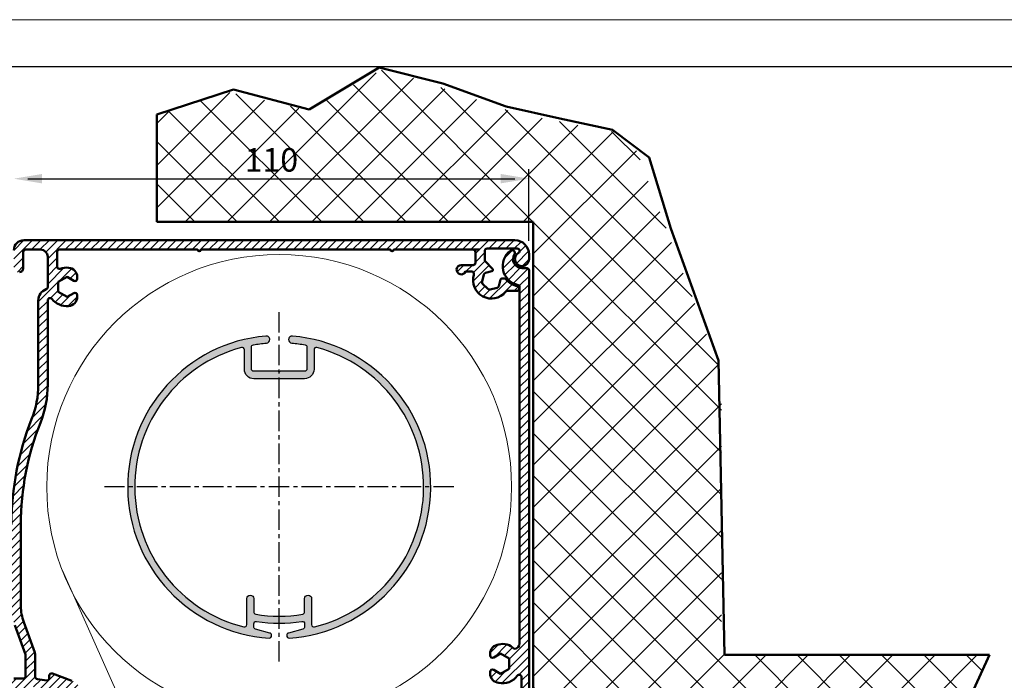
# Model space of a CAD drawing. Extents: x 20 to 860, y 691 to 1285.
# Drawn here: x 168 to 377, y 1144 to 1285 of the extents above; entities that cross this region are included whole.
import ezdxf

# ---------------------------------------------------------------- set-up
doc = ezdxf.new("R2010")
doc.units = 0
doc.header["$LTSCALE"] = 7
doc.linetypes.add('CENTER', pattern=[2, 1.25, -0.25, 0.25, -0.25])
doc.layers.add('AR-18', color=1, linetype='CONTINUOUS')
doc.layers.add('DEFAULT_1', color=7, linetype='CENTER')
for name, color, linetype, lineweight in [('BEMATING', 40, 'CONTINUOUS', 25), ('HD050_Kader', 7, 'CONTINUOUS', 35), ('LN-10', 9, 'CONTINUOUS', 9), ('P25_CEN', 254, 'CENTER', 25), ('P25_VOL', 7, 'CONTINUOUS', 25), ('P50_VOL', 1, 'CONTINUOUS', 50)]:
    doc.layers.add(name, color=color, linetype=linetype, lineweight=lineweight)
doc.layers.add('BUILDING_HATCH', color=7, linetype='CONTINUOUS', lineweight=30, true_color=0xebebeb)
doc.layers.add('BUILDING_LINES', color=7, linetype='CONTINUOUS', lineweight=50, true_color=0xe3e3e3)
doc.styles.add('HELIO', font='verdana.ttf')

msp = doc.modelspace()

# ---------------------------------------------------------------- hatches: boundary and pattern name
at = {"layer": 'AR-18'}
h = msp.add_hatch(dxfattribs=at)
h.set_pattern_fill('ANSI31', color=256, scale=0.4)
h.set_pattern_definition([(45, (-4222984.394826695, -570719.2583543401), (-0.8980256121069152, 0.8980256121069154), [])])
edge = h.paths.add_edge_path()
edge.add_arc((205.9712213170081, 1235.739296599396), 0.349999999627471, -180, 0, ccw=False)
edge.add_line((205.6212213173807, 1235.739296599396), (176.2712213168219, 1235.739296599396))
edge.add_arc((176.2712213168217, 1235.239296599397), 0.4999999999997726, 89.99999999997395, 180.0000000000261)
edge.add_line((175.7712213168219, 1235.239296599396), (175.7712213168219, 1232.132068329945))
edge.add_arc((176.2712213170149, 1232.132068330141), 0.5000000001930403, 180.0000000224595, 290.3544064208779)
edge.add_arc((177.8712213167692, 1227.819296600853), 4.099999998519746, 85.38649607735789, 110.3544063984869, ccw=False)
edge.add_arc((178.0401324035891, 1229.912492491769), 2.000000000186892, 6.38351593806874e-09, 85.38649608331099, ccw=False)
edge.add_line((180.0401324037761, 1229.912492491992), (180.0401324037761, 1229.569296599471))
edge.add_arc((179.5401324037682, 1229.569296599456), 0.5000000000079012, -119.99999999843152, 1.6415242498624139e-09, ccw=False)
edge.add_line((179.2901324037761, 1229.136283897551), (177.8712213173807, 1229.955492595432))
edge.add_line((177.8712213173807, 1229.955492595432), (176.0212213168219, 1228.887394597393))
edge.add_line((176.0212213168219, 1228.887394597393), (176.0212213168219, 1226.751198601432))
edge.add_line((176.0212213168219, 1226.751198601432), (177.8712213173807, 1225.683100603393))
edge.add_line((177.8712213173807, 1225.683100603393), (179.2901324037761, 1226.502309301391))
edge.add_arc((179.5401324037683, 1226.069296599485), 0.5000000000077792, -1.6676153791195247e-09, 119.9999999984586, ccw=False)
edge.add_line((180.0401324037761, 1226.069296599471), (180.0401324037761, 1225.726100706833))
edge.add_arc((178.0401324040536, 1225.726100706552), 1.999999999722434, -85.38649606882188, 8.04448063718155e-09, ccw=False)
edge.add_arc((177.8712213170618, 1227.819296600269), 4.100000000860605, 218.4999504153456, 274.61350392895724, ccw=False)
edge.add_arc((174.2712213167332, 1224.955732386787), 0.4999999999112644, 38.499950409951, 180.0000000007035)
edge.add_line((173.7712213168219, 1224.955732386781), (173.7712213168219, 1207.072611248109))
edge.add_arc((151.7712213170428, 1207.072611246923), 21.99999999977911, -21.704353002004098, 3.090519840043271e-09, ccw=False)
edge.add_arc((226.4712213174673, 1177.339296600132), 58.39999999990039, 158.2956469956166, 180.0000000007448)
edge.add_line((168.0712213175669, 1177.339296599373), (168.0712213175669, 1159.985816116666))
edge.add_arc((178.0712213172422, 1159.985816115141), 9.999999999675225, 179.9999999912624, 199.9999999912798)
edge.add_line((168.6742951091677, 1156.565614683426), (171.0350368893072, 1150.079529948754))
edge.add_arc((170.4712213172639, 1149.874317860696), 0.6000000003030929, 1.9906099169020308e-07, 20.000000199073327, ccw=False)
edge.add_line((171.0712213175669, 1149.874317862781), (171.0712213175669, 1145.01145249639))
edge.add_arc((171.6712213172007, 1145.011452495853), 0.5999999996337806, 179.9999999487583, 262.142967387925)
edge.add_line((171.5892002959102, 1144.417085141747), (173.6022018347234, 1144.13929659942))
edge.add_arc((173.6022018347233, 1144.63929659942), 0.5, 270.0000000000098, 360)
edge.add_line((174.1022018347234, 1144.63929659942), (174.1022018347234, 1145.13929659942))
edge.add_arc((174.6022018346127, 1145.139296599536), 0.4999999998893259, 70.00000001251237, 180.0000000133923, ccw=False)
edge.add_line((174.7732119061351, 1145.609142909863), (178.9167757252529, 1144.10100901603))
edge.add_arc((177.89071529509, 1141.281931154196), 2.999999999571336, 24.99999999325962, 69.99999999324109, ccw=False)
edge.add_line((180.6096386559606, 1142.549785938917), (181.7822135318369, 1140.035191003804))
edge.add_arc((182.2353674254207, 1140.246500134763), 0.5000000000970988, 205.0000000060879, 301.8023020156446)
edge.add_arc((183.052201834832, 1138.929199277885), 1.049999999880872, -95.00000002185129, 121.80230198713781, ccw=False)
edge.add_line((182.9606883045584, 1137.883194845042), (179.0755289824978, 1138.223102241743))
edge.add_arc((179.1191068538775, 1138.721199590813), 0.5000000000239897, 144.9999999992936, 264.999999999564, ccw=False)
edge.add_line((178.709530831717, 1139.007987809007), (179.6492884423882, 1140.350100768137))
edge.add_line((179.6492884423882, 1140.350100768137), (178.7464930037335, 1142.286151833937))
edge.add_line((178.7464930037335, 1142.286151833937), (176.6184258781672, 1142.472333582572))
edge.add_line((176.6184258781672, 1142.472333582572), (175.3931541921869, 1140.722464265523))
edge.add_line((175.3931541921869, 1140.722464265523), (176.0855793034956, 1139.237553821283))
edge.add_arc((175.6324254100948, 1139.026244690315), 0.4999999999346901, -94.99999998482122, 25.000000015829926, ccw=False)
edge.add_line((175.5888475388587, 1138.528147341323), (175.4714682208672, 1138.538416701125))
edge.add_arc((175.602201834839, 1140.032708748392), 1.500000000115592, 180.0000000060795, 265.0000000061285, ccw=False)
edge.add_line((174.1022018347234, 1140.032708748232), (174.1022018347234, 1141.839296599373))
edge.add_arc((173.6022018347231, 1141.839296599373), 0.5000000000002842, 2.605510395053431e-11, 89.99999999996743)
edge.add_line((173.6022018347234, 1142.339296599373), (170.2257829135582, 1142.871283019532))
edge.add_arc((170.1323993104396, 1142.278594649558), 0.6000000010281854, 81.04612235201196, 117.9935213567397)
edge.add_arc((168.7712213170237, 1144.839296599353), 2.299999999910147, 269.9999999949717, 297.99352136027153, ccw=False)
edge.add_line((168.7712213168219, 1142.539296599443), (168.5712213175669, 1142.539296599443))
edge.add_arc((168.5712213175672, 1142.039296599443), 0.5000000000002274, 90.00000000002606, 179.9999999999739)
edge.add_line((168.0712213175669, 1142.039296599443), (168.0712213175669, 1091.492437467084))
edge.add_arc((170.0712817241929, 1091.492497873594), 2.000060407538214, 180.0017304667626, 269.9982695299041)
edge.add_line((170.0712213175669, 1089.492437466968), (170.6891687348783, 1089.492437466968))
edge.add_arc((170.4025493705066, 1088.639296599383), 0.8999999999866417, -89.99999999441621, 71.42982198413728, ccw=False)
edge.add_line((170.4025493705943, 1087.739296599396), (167.3712213173807, 1087.739296599396))
edge.add_arc((167.3712213174966, 1089.039296599326), 1.299999999929696, 179.9999999948491, 269.99999999489046, ccw=False)
edge.add_line((166.0712213175669, 1089.039296599443), (166.0712213175669, 1144.039296599443))
edge.add_arc((166.571221317567, 1144.039296599443), 0.5000000000000853, 90.00000000000978, 180, ccw=False)
edge.add_line((166.5712213175669, 1144.539296599443), (168.5712213175669, 1144.539296599443))
edge.add_arc((168.5712213175668, 1145.039296599443), 0.5000000000002274, 270.000000000013, 359.999999999974)
edge.add_line((169.0712213175669, 1145.039296599443), (169.0712213175669, 1149.539296599443))
edge.add_arc((168.5712213174689, 1149.539296598586), 0.5000000000980265, 9.820168677036694e-08, 20.00000009818648)
edge.add_line((169.0410676276609, 1149.710306671087), (166.7949098678604, 1155.881574396731))
edge.add_arc((178.0712213175035, 1159.985816115871), 11.99999999993654, 179.9999999962014, 199.9999999962054, ccw=False)
edge.add_line((166.0712213175669, 1159.985816116666), (166.0712213166356, 1177.339296599373))
edge.add_arc((226.4712213170515, 1177.339296597829), 60.40000000041587, 158.2956469934039, 179.9999999985357, ccw=False)
edge.add_arc((151.7712213171214, 1207.072611247043), 19.99999999970051, 338.2956469979416, 360.0000000030537)
edge.add_line((171.7712213168219, 1207.072611248109), (171.7712213168219, 1224.955732386781))
edge.add_arc((174.2712213169867, 1224.955732386573), 2.500000000164817, 109.47122062961449, 179.9999999952371, ccw=False)
edge.add_arc((173.2712213169724, 1227.784159511329), 0.4999999998495062, 289.4712206600214, 360.0000000251953)
edge.add_line((173.7712213168219, 1227.784159511549), (173.7712213168219, 1234.239296599396))
edge.add_arc((172.2712213168217, 1234.239296599396), 1.500000000000199, 8.685034650181892e-12, 89.9999999999924)
edge.add_line((172.2712213168219, 1235.739296599396), (169.0712213175669, 1235.739296599396))
edge.add_arc((169.0712213175673, 1235.239296599396), 0.5000000000002274, 90.00000000003583, 179.9999999999739)
edge.add_line((168.5712213175669, 1235.239296599396), (168.5712213166356, 1231.739296599396))
edge.add_arc((167.7712213167632, 1231.739296599339), 0.7999999998723695, -89.99999999580058, 4.136211373406695e-09, ccw=False)
edge.add_line((167.7712213168219, 1230.939296599466), (167.3712213173807, 1230.93929659935))
edge.add_arc((167.3712213174972, 1231.73929659928), 0.7999999999301508, 179.9999999916623, 269.99999999165425, ccw=False)
edge.add_line((166.5712213175669, 1231.739296599396), (166.5712213175669, 1235.63929659942))
edge.add_arc((168.6712213173691, 1235.639296599594), 2.099999999802122, 90.00000000476513, 180.0000000047644, ccw=False)
edge.add_line((168.6712213171944, 1237.739296599396), (273.0712213175669, 1237.739296599396))
edge.add_arc((273.0712213175668, 1234.739296599396), 3.000000000000227, 4.320099833421409e-12, 89.99999999999682, ccw=False)
edge.add_line((276.0712213175669, 1234.739296599396), (276.0712213175669, 1233.739296599396))
edge.add_arc((274.5712213175864, 1233.739296599398), 1.499999999980503, 120.0000000012893, 359.9999999999479, ccw=False)
edge.add_arc((273.5712213175497, 1235.471347407006), 0.5000000000716929, 299.9999999975433, 449.9999999980198)
edge.add_line((273.5712213175669, 1235.971347407077), (267.1712213171944, 1235.971347407077))
edge.add_arc((267.1712213171942, 1235.471347407077), 0.4999999999997726, 89.99999999997395, 180.0000000000261)
edge.add_line((266.6712213171944, 1235.471347407077), (266.6712213171944, 1233.555076666165))
edge.add_arc((267.171221316964, 1233.555076665598), 0.4999999997695568, 179.9999999350707, 224.9999999350287)
edge.add_line((266.8176679261327, 1233.201523275569), (268.3295424482152, 1231.689648753021))
edge.add_arc((268.1174104145398, 1231.477516718314), 0.2999999997669073, -74.99999986005628, 45.00000013929878, ccw=False)
edge.add_line((268.195056128718, 1231.187738970842), (266.8395414104983, 1230.824529896828))
edge.add_arc((266.9689509328228, 1230.341566983272), 0.5000000003392762, 104.9999999626771, 164.9999999618712)
edge.add_line((266.4859880194366, 1230.470976506232), (266.0825290572196, 1228.96524715958))
edge.add_arc((266.5654919704655, 1228.835837637224), 0.5000000000472341, 165.0000000246537, 225.0000000211228)
edge.add_line((266.2119385799691, 1228.482284246467), (267.3142089633569, 1227.380013862148))
edge.add_arc((267.6677623542445, 1227.733567253302), 0.5000000006046077, 225.0000000215926, 285.0000000256139)
edge.add_line((267.7971718771681, 1227.250604339631), (269.3029012237042, 1227.654063302081))
edge.add_arc((269.1734917013751, 1228.137026215642), 0.5000000003450947, 284.9999999630513, 344.9999999614809)
edge.add_line((269.6564546147659, 1228.007616692677), (270.0196636881977, 1229.363131410664))
edge.add_arc((270.3094414362886, 1229.285485696864), 0.3000000002668943, 89.99999996258919, 164.9999999603896, ccw=False)
edge.add_line((270.3094414364845, 1229.58548569713), (270.8210910804868, 1229.58548569713))
edge.add_arc((270.8210910806877, 1229.085485696444), 0.5000000006868959, 40.06340033751559, 90.00000002301971, ccw=False)
edge.add_arc((274.5712213171203, 1232.239296597576), 4.399999998324105, 220.0634003005257, 257.0271218368813)
edge.add_arc((273.4712213167909, 1227.464362044886), 0.4999999999617762, -89.99999997510429, 77.0271218740985, ccw=False)
edge.add_line((273.4712213170081, 1226.964362044924), (271.4858572012112, 1226.964362044924))
edge.add_arc((271.4858572013651, 1226.464362045241), 0.499999999682359, 90.00000001763931, 140.9006543899022)
edge.add_arc((268.0712213173075, 1229.239296599543), 3.900000000471077, 162.3778225082013, 320.90065437542285, ccw=False)
edge.add_arc((263.8776976617821, 1230.571347407133), 0.4999999999212026, 342.3778224881576, 449.9999999840347)
edge.add_line((263.8776976619214, 1231.071347407054), (262.587736456126, 1231.071347407054))
edge.add_arc((261.6712213171571, 1231.471347407085), 0.9999999999921045, 89.99999999786019, 336.4218215196477, ccw=False)
edge.add_line((261.6712213171944, 1232.471347407077), (264.1712213171944, 1232.471347406961))
edge.add_arc((264.1712213171945, 1232.971347406961), 0.4999999999997726, 269.999999999987, 360.0000000000261)
edge.add_line((264.6712213171944, 1232.971347406961), (264.6712213171944, 1235.239296599396))
edge.add_arc((264.1712213171945, 1235.239296599396), 0.4999999999998863, 0, 90.00000000001303)
edge.add_line((264.1712213171944, 1235.739296599396), (247.3212213175669, 1235.739296599396))
edge.add_arc((246.9712213174738, 1235.739296599396), 0.3500000000931323, -180, 0, ccw=False)
edge.add_line((246.6212213173807, 1235.739296599396), (206.3212213175669, 1235.739296599396))
edge = h.paths.add_edge_path(flags=17)
edge.add_line((208.1860362332612, 1089.339296599722), (246.7469034124464, 1089.339296599722))
edge.add_arc((246.7469034125846, 1089.839296599862), 0.5000000001396074, 269.9999999841585, 362.2796877705447)
edge.add_arc((250.2441333713816, 1089.978518062256), 2.99999999990302, 145.8418805605468, 182.2796877938629, ccw=False)
edge.add_line((247.7616597408727, 1091.662954072689), (247.2295146569908, 1092.19535965483))
edge.add_arc((247.6560864340902, 1092.621721154349), 0.6031149221249387, 130.5271731441225, 224.9858746070986, ccw=False)
edge.add_arc((247.6883366272617, 1092.65577887207), 0.599999999799405, 44.98587462105502, 134.9858746210243, ccw=False)
edge.add_line((248.1127052786127, 1093.079938332073), (248.6638275575191, 1092.52854424516))
edge.add_arc((250.2441333710555, 1089.978518059894), 3.000000001639471, 113.27214275680191, 121.787381303767, ccw=False)
edge.add_arc((233.0573309157414, 1129.939296598558), 40.49999999898242, 293.2721427821949, 323.2984341399575)
edge.add_arc((267.1321016411436, 1104.539296599137), 2.000000000539138, 89.99999999154022, 143.2984341303946, ccw=False)
edge.add_line((267.1321016414389, 1106.539296599676), (270.3441333709583, 1106.539296599676))
edge.add_arc((270.3441333708935, 1106.239296599694), 0.2999999999815373, -50.00000001359592, 89.99999998763468, ccw=False)
edge.add_line((270.5369696537331, 1106.009483266727), (268.8963963616937, 1104.632878822496))
edge.add_arc((268.6392813178171, 1104.939296599736), 0.3999999999952383, 239.9999999980693, 310.0000000009611, ccw=False)
edge.add_line((268.4392813178077, 1104.592886438233), (267.4821016410664, 1105.145514382387))
edge.add_arc((267.132101641054, 1104.539296599821), 0.6999999999345102, 59.99999999573182, 143.298434138877)
edge.add_arc((233.057330915591, 1129.939296599507), 41.79999999979417, 293.2721427813311, 323.29843413927665, ccw=False)
edge.add_arc((250.2441333712377, 1089.978518061771), 1.70000000010716, 113.2721427812746, 148.9759443602615)
edge.add_arc((249.6442676806099, 1090.339296599681), 0.9999999999582798, 148.9759443552301, 269.9999999951814)
edge.add_line((249.6442676805258, 1089.339296599722), (260.9941333713308, 1089.339296599722))
edge.add_arc((261.2769760837805, 1089.239296599688), 0.2999999999879757, 89.99999999481071, 160.5287793577148, ccw=False)
edge.add_line((261.2769760838077, 1089.539296599676), (263.211290658854, 1089.539296599676))
edge.add_arc((263.2112906588814, 1089.239296599688), 0.2999999999876763, 19.47122064226238, 90.00000000524358, ccw=False)
edge.add_line((263.4941333713308, 1089.339296599722), (268.0166789884046, 1089.339296599722))
edge.add_arc((268.0166789883808, 1089.639296599702), 0.2999999999792635, 270.0000000045379, 350.5504496960094)
edge.add_arc((271.3212213169481, 1089.089296599648), 3.050000000222591, 18.535410736581127, 170.5504496906789, ccw=False)
edge.add_arc((273.6441333714139, 1089.86812879509), 0.5999999999288385, -63.40086248206859, 18.535410736034294, ccw=False)
edge.add_arc((273.7336824968835, 1089.689296599826), 0.4000000000906524, 196.6015496051293, 296.599137525581, ccw=False)
edge.add_arc((271.721221316941, 1089.089296599708), 1.700000000127463, 16.60154959951399, 187.4481905620011)
edge.add_arc((269.044002610756, 1088.739296599751), 1.000000000005313, -90.000000005439, 7.448190555965482, ccw=False)
edge.add_line((269.0440026106611, 1087.739296599746), (208.1860362332612, 1087.739296599746))
edge.add_arc((208.1860362332612, 1088.539296599734), 0.7999999999883585, 90, 270, ccw=False)
edge = h.paths.add_edge_path(flags=17)
edge.add_arc((269.8023102305509, 1145.63313055273), 1.999999999938214, 179.9999999974922, 220.381421788585, ccw=False)
edge.add_line((267.8023102306128, 1145.633130552818), (267.8023102306128, 1145.976326445455))
edge.add_arc((268.302310230587, 1145.976326445412), 0.4999999999741931, 59.999999994875225, 179.9999999949974, ccw=False)
edge.add_line((268.5523102306128, 1146.409339147259), (269.9712213170081, 1145.590130449378))
edge.add_line((269.9712213170081, 1145.590130449378), (271.8212213166356, 1146.658228447417))
edge.add_line((271.8212213166356, 1146.658228447417), (271.8212213166356, 1148.794424443378))
edge.add_line((271.8212213166356, 1148.794424443378), (269.9712213170081, 1149.862522441417))
edge.add_line((269.9712213170081, 1149.862522441417), (268.5523102306128, 1149.043313743535))
edge.add_arc((268.3023102306205, 1149.476326445441), 0.5000000000077934, 179.9999999983325, 299.9999999984615, ccw=False)
edge.add_line((267.8023102306128, 1149.476326445455), (267.8023102306128, 1149.819522337977))
edge.add_arc((269.8023102303349, 1149.819522338258), 1.999999999722093, 94.6135039311689, 180.000000008051, ccw=False)
edge.add_arc((270.4603514140265, 1148.442794784362), 3.468310777018577, 44.88419891763522, 103.65716498037892, ccw=False)
edge.add_arc((272.9143501544649, 1152.047193578427), 1.156899486301073, 270.1693282420551, 359.5990695930178)
edge.add_line((274.0712213166356, 1152.03909817593), (274.0712213166356, 1227.88039765599))
edge.add_arc((273.6275528598563, 1227.776620208778), 0.4556440036812741, 13.16522535322563, 72.87578673794866)
edge.add_arc((274.5787985040607, 1232.236631980371), 4.106673377920544, 126.84170159708731, 258.5235636417293, ccw=False)
edge.add_arc((272.465673090904, 1235.055963266434), 0.5833333333565264, -32.01905974455531, 126.77928746240241, ccw=False)
edge.add_arc((274.5712213169077, 1233.739296599399), 1.899999999909279, 147.9809402690651, 269.9999999917961)
edge.add_line((274.5712213166356, 1231.839296599489), (275.5712213166356, 1231.839296599489))
edge.add_arc((275.5712213166359, 1231.33929659949), 0.4999999999997726, -2.609112925711088e-11, 90.00000000003263, ccw=False)
edge.add_line((276.0712213166356, 1231.339296599489), (276.0712213166356, 1089.239296599513))
edge.add_arc((274.5712213166354, 1089.239296599513), 1.500000000000171, 270.0000000000065, 359.9999999999913, ccw=False)
edge.add_line((274.5712213166356, 1087.739296599513), (271.7212213170081, 1087.739296599513))
edge.add_arc((271.7212213169262, 1089.089296599482), 1.349999999968986, 5.21590857397058, 270.0000000034789, ccw=False)
edge.add_arc((273.3643889895977, 1089.23929659967), 0.3000000002034809, 185.2159085876581, 270.0000000170444)
edge.add_line((273.364388989687, 1088.939296599466), (274.2000231514052, 1088.939296599466))
edge.add_arc((274.2000231513794, 1089.43929659945), 0.4999999999843112, 270.0000000029572, 366.9319062005429)
edge.add_arc((271.3212213172052, 1089.089296599403), 3.40000000006657, 6.931906198656258, 108.1081005007663)
edge.add_arc((270.1712213172758, 1092.606042254107), 0.2999999998952249, 179.99999997477, 288.1081004757177, ccw=False)
edge.add_line((269.8712213173807, 1092.606042254239), (269.8712213173807, 1094.839296599489))
edge.add_arc((270.2712213173722, 1094.839296599524), 0.3999999999915644, 15.000000004935714, 180.0000000049179, ccw=False)
edge.add_line((270.6575916478708, 1094.942824217596), (270.8937013302296, 1094.061650885956))
edge.add_arc((271.1834790778324, 1094.13929659912), 0.2999999996308673, 194.9999999464139, 269.9999999527534)
edge.add_arc((271.3364001696996, 1086.924637500965), 6.916349854455513, 71.79397817280721, 91.26691786694181, ccw=False)
edge.add_arc((273.5891794522103, 1094.373353390549), 0.8833941006800897, 264.0305625230606, 363.1706041614435)
edge.add_line((274.4712213170081, 1094.422213249945), (274.4712213170081, 1103.106841067539))
edge.add_arc((274.6212213170121, 1103.739296599571), 0.6499999999988926, 103.34236379746977, 256.65763620253017, ccw=False)
edge.add_line((274.4712213170081, 1104.371752131603), (274.4712213170081, 1116.639296599536))
edge.add_arc((274.1712213171363, 1116.639296599594), 0.2999999998718295, 359.9999999888398, 449.999999988905)
edge.add_line((274.1712213171944, 1116.939296599466), (271.8712213173807, 1116.939296599466))
edge.add_arc((271.8712213171474, 1116.539296599327), 0.4000000001392436, 89.99999996659247, 179.9999999667146)
edge.add_line((271.4712213170081, 1116.539296599559), (271.4712213170081, 1113.039296599559))
edge.add_arc((271.1712213170779, 1113.039296599443), 0.2999999999302645, -89.99999997774461, 2.2190192794369068e-08, ccw=False)
edge.add_arc((271.1189166186378, 1114.432436609315), 1.693947718875409, 193.4198608897366, 271.7694258515279, ccw=False)
edge.add_line((269.4712213170081, 1114.039296599559), (269.4712213170081, 1118.937475533679))
edge.add_arc((270.0712213168684, 1118.937475533912), 0.5999999998603016, 90.00000002223368, 180.0000000222337, ccw=False)
edge.add_line((270.0712213166356, 1119.537475533772), (270.8712213173807, 1119.537475533772))
edge.add_arc((270.871221317148, 1118.937475533912), 0.5999999998600742, -2.2255392195802415e-08, 89.99999997778258, ccw=False)
edge.add_line((271.4712213170081, 1118.937475533679), (271.4712213170081, 1118.739296599513))
edge.add_arc((271.6712213170779, 1118.739296599629), 0.2000000000697923, 180.0000000333505, 270.0000000333668)
edge.add_line((271.6712213171944, 1118.539296599559), (274.1712213171944, 1118.539296599559))
edge.add_arc((274.1712213171364, 1118.839296599431), 0.2999999998717158, 270.0000000110842, 360.0000000111603)
edge.add_line((274.4712213170081, 1118.839296599489), (274.4712213170081, 1144.862762232765))
edge.add_arc((273.9712213170968, 1144.862762232771), 0.4999999999113811, 359.9999999993226, 501.5000495900225)
edge.add_arc((270.4537214256752, 1147.376461292713), 3.824114236600892, 257.7363966132166, 324.83484732397505, ccw=False)
edge.add_arc((269.8023102303349, 1145.633130552537), 1.999999999722182, 179.999999991949, 265.3864960688311, ccw=False)
at = {"layer": 'BUILDING_HATCH', "transparency": 33554531}
h = msp.add_hatch(dxfattribs=at)
h.set_pattern_fill('ANSI37', color=256, scale=2)
h.set_pattern_definition([(45, (181.5581467848633, 582.6453449829593), (-4.490128060534576, 4.490128060534577), []), (135, (181.5581467848633, 582.6453449829593), (-4.490128060534577, -4.490128060534576), [])])
h.paths.add_polyline_path([(370.5761973569979, 1142.285651737595), (373.9068833369574, 1149.598688137579), (276.9581443555971, 1149.598688137579), (276.9581443555971, 1119.598688137579), (373.2626674856301, 1119.598688137579), (371.0985047321419, 1129.061458504056), (374.928764356745, 1135.673555120826)])
h.paths.add_polyline_path([(316.958144355599, 1241.645344982959), (276.9581443555971, 1241.645344982959), (276.9581443555971, 1149.598688137579), (316.958144355599, 1149.598688137579)])
h.paths.add_polyline_path([(316.958144355599, 1209.439779283935), (297.6369693250244, 1260.125128121783), (273.5489114841193, 1264.656741609932), (245.4934137890023, 1274.286421023941), (228.4900792335566, 1265.506418011422), (212.3369143976006, 1269.188355098082), (196.958144355599, 1264.439779283935), (196.958144355599, 1241.645344982959), (316.958144355599, 1241.645344982959)])
at = {"layer": 'P25_VOL', "transparency": 33554531}
h = msp.add_hatch(color=256, dxfattribs=at)
h.dxf.hatch_style = 1
h.paths.add_polyline_path([(220.8351201006315, 1153.173152587719, 0.4608389349316231), (221.36620901912, 1153.717109460258, 0.3648102930138515), (220.9976526515738, 1154.2451275873), (217.9388336064715, 1155.064735680228, -0.3394542588634478), (217.5682431290227, 1155.547698593373), (217.5682431290228, 1156.212214866983, -0.4639789994489754), (218.1512939764804, 1156.705269181168, 0.08363172715862811), (227.7851922815651, 1156.705269181168, -0.4639789994490757), (228.3682431290226, 1156.212214866983), (228.3682431290225, 1155.547698593373, -0.3394542588633228), (227.9976526515738, 1155.064735680229), (224.9388336064712, 1154.2451275873, 0.3648102930147307), (224.5702772389253, 1153.717109460256, 0.4608389349306806), (225.101366157414, 1153.173152587719, 0.9258904333622892), (225.7838234151908, 1217.379085497067, 0.4400957959642031), (224.9682431290224, 1216.631958181233, 0.3887964992361927), (225.6526628428542, 1215.884830865398, -0.02305972265973412), (228.4576471025326, 1215.507658088869, -0.3624868861013408), (228.8682431290224, 1215.015716090743), (228.8682431290225, 1210.40234998626, -0.4142135623731013), (228.3682431290226, 1209.90234998626), (223.1803751633786, 1209.90234998626), (222.9682431290227, 1209.690217951904), (222.7561110946666, 1209.90234998626), (217.5682431290227, 1209.90234998626, -0.4142135623730659), (217.0682431290228, 1210.40234998626), (217.0682431290223, 1215.015716090743, -0.3624868861013713), (217.4788391555126, 1215.507658088869, -0.02305972265973921), (220.2838234151913, 1215.884830865398, 0.3887964992361238), (220.9682431290228, 1216.631958181232, 0.4400957959644034), (220.1526628428539, 1217.379085497067, 0.9258904333622763)])
h.paths.add_polyline_path([(214.9374484270361, 1214.933422364564, -0.4940374815989891), (215.5682431290226, 1214.450832739798), (215.5682431290224, 1210.302419403906, 0.4142135623731029), (217.5682431290225, 1208.302419403906), (228.3682431290227, 1208.302419403906, 0.4142135623730951), (230.3682431290227, 1210.302419403906), (230.3682431290227, 1214.450832739798, -0.4940374815989854), (230.9990378310097, 1214.933422364564, -0.7718555421453897), (230.490759685314, 1155.538317793739, -0.4887256823410742), (229.8682431290227, 1156.023075148953), (229.8682431290227, 1161.552419403906, 1), (228.3682431290227, 1161.552419403906), (228.3682431290226, 1158.750771620764, -0.3617182907702109), (227.9589838697636, 1158.259074439595, -0.09150045242011524), (217.9775023882819, 1158.259074439595, -0.3617182907702141), (217.5682431290228, 1158.750771620764), (217.5682431290227, 1161.552419403906, 1), (216.0682431290223, 1161.552419403906), (216.0682431290226, 1156.023075148954, -0.4887256823410873), (215.4457265727312, 1155.538317793739, -0.771855542145393)], flags=16)

# ---------------------------------------------------------------- linework, layer by layer
at = {"layer": 'BEMATING'}
for p, q in [((276.0581443546638, 1237.63929659942), (276.0581443546638, 1252.827349256851)), ((169.5712213175669, 1250.827349256851), (273.0581443546638, 1250.827349256851))]:
    msp.add_line(p, q, dxfattribs=at)
for points in [[(172.5712213175669, 1251.827349256851), (172.5712213175669, 1249.827349256851), (166.5712213175669, 1250.827349256851)], [(270.0581443546638, 1251.827349256851), (270.0581443546638, 1249.827349256851), (276.0581443546638, 1250.827349256851)]]:
    msp.add_solid(points, dxfattribs=at)
at = {"layer": 'BUILDING_LINES', "transparency": 33554687}
for p, q in [((229.3044796004665, 1265.508367874312), (244.1963913620616, 1274.491682492167)), ((244.1963913620616, 1274.491682492167), (257.7401083478708, 1271.063752127107)), ((257.7401083478708, 1271.063752127107), (271.1941059325304, 1266.200687418179)), ((196.958144355599, 1264.439779283935), (213.2437436543005, 1269.755563717031)), ((213.2437436543005, 1269.755563717031), (229.3044796004665, 1265.508367874312)), ((271.1941059325304, 1266.200687418179), (282.6443156559958, 1263.626123673253)), ((196.958144355599, 1241.645344982959), (196.958144355599, 1264.439779283935)), ((282.6443156559958, 1263.626123673253), (293.8153865304098, 1261.207239838215)), ((293.8153865304098, 1261.207239838215), (301.6347121424101, 1255.35463880091)), ((301.6347121424101, 1255.35463880091), (306.2009366311913, 1240.253701659126)), ((196.958144355599, 1241.645344982959), (276.9581443555971, 1241.645344982959)), ((276.9581443555971, 1119.598688137579), (276.9581443555971, 1241.645344982959)), ((306.2009366311913, 1240.253701659126), (316.3251665642479, 1212.20687044924)), ((316.3251665642479, 1212.20687044924), (317.5905639995458, 1149.598688137579)), ((373.9068833369574, 1149.598688137579), (317.5905639995458, 1149.598688137579))]:
    msp.add_line(p, q, dxfattribs=at)
msp.add_lwpolyline([(373.9068833369574, 1104.645344982959), (371.4467107569481, 1110.617189231497), (373.8841462823266, 1116.881281079675), (371.0985047321419, 1129.061458504056), (374.928764356745, 1135.673555120826), (370.5761973569979, 1142.285651737595), (373.9068833369574, 1149.598688137579)], dxfattribs=at)
msp.add_lwpolyline([(373.9068833369574, 1104.645344982959), (371.4467107569481, 1110.617189231497), (373.8841462823266, 1116.881281079675), (371.0985047321419, 1129.061458504056), (374.928764356745, 1135.673555120826), (370.5761973569979, 1142.285651737595), (373.9068833369574, 1149.598688137579)], dxfattribs=at)
at = {"layer": 'DEFAULT_1', "linetype": 'Continuous'}
for points in [[(217.0682431290223, 1215.015716090743, -0.3624868861013345), (217.4788391555127, 1215.507658088869, -0.0230597226597374), (220.2838234151911, 1215.884830865398, 0.3887964992361715), (220.9682431290228, 1216.631958181232), (220.9682431290228, 1216.631958181232, 0.440095795964366), (220.1526628428541, 1217.379085497067, 0.9258904333622816), (220.8351201006317, 1153.173152587719, 0.4337668272437189), (221.368243129023, 1153.672054246355), (221.3682431290225, 1153.762164674156, 0.3394542588633731), (220.9976526515741, 1154.2451275873), (217.9388336064715, 1155.064735680228, -0.3394542588633573), (217.5682431290227, 1155.547698593373), (217.5682431290228, 1156.212214866983, -0.4639789994490372), (218.1512939764805, 1156.705269181168, 0.0836317271586262), (227.7851922815649, 1156.705269181168, -0.463978999449027), (228.3682431290226, 1156.212214866983), (228.3682431290225, 1155.547698593373, -0.3394542588633573), (227.997652651574, 1155.064735680229), (224.9388336064711, 1154.2451275873, 0.3394542588633729), (224.5682431290226, 1153.762164674156), (224.5682431290226, 1153.672054246355, 0.4337668272437253), (225.1013661574137, 1153.173152587719, 0.925890433362284), (225.7838234151913, 1217.379085497067, 0.4400957959643713), (224.9682431290224, 1216.631958181233), (224.9682431290224, 1216.631958181233, 0.3887964992361424), (225.6526628428541, 1215.884830865398, -0.0230597226597354), (228.4576471025326, 1215.507658088869, -0.3624868861013388), (228.8682431290224, 1215.015716090743), (228.8682431290225, 1210.40234998626, -0.4142135623730951), (228.3682431290226, 1209.90234998626), (223.1803751633786, 1209.90234998626), (222.9682431290227, 1209.690217951904), (222.7561110946666, 1209.90234998626), (217.5682431290226, 1209.90234998626, -0.4142135623730951), (217.0682431290228, 1210.40234998626)], [(228.3682431290227, 1161.552419403906, -0.9999999999999998), (229.8682431290227, 1161.552419403906), (229.8682431290227, 1156.023075148953, 0.4887256823410757), (230.4907596853141, 1155.538317793739, 0.7718555421453905), (230.9990378310096, 1214.933422364564, 0.4940374815989637), (230.3682431290227, 1214.450832739798), (230.3682431290227, 1210.302419403906, -0.4142135623730951), (228.3682431290227, 1208.302419403906), (217.5682431290226, 1208.302419403906, -0.4142135623730951), (215.5682431290224, 1210.302419403906), (215.5682431290226, 1214.450832739798, 0.4940374815989598), (214.9374484270361, 1214.933422364564, 0.7718555421453909), (215.4457265727311, 1155.538317793739, 0.4887256823410757), (216.0682431290226, 1156.023075148953), (216.0682431290223, 1161.552419403906, -0.9999999999999998), (217.5682431290227, 1161.552419403906), (217.5682431290228, 1158.750771620764, 0.361718290770227), (217.977502388282, 1158.259074439595, 0.0915004524201136), (227.9589838697635, 1158.259074439595, 0.3617182907702316), (228.3682431290226, 1158.750771620764)]]:
    msp.add_lwpolyline(points, format="xyb", close=True, dxfattribs=at)
at = {"layer": 'HD050_Kader', "color": 4, "lineweight": 15}
msp.add_lwpolyline([(20.06279634704288, 690.626152924805), (860.0627963470429, 690.6261529248048), (860.0627963470429, 1284.626152924805), (20.06279634704288, 1284.626152924805)], close=True, dxfattribs=at)
at = {"layer": 'HD050_Kader', "lineweight": 30}
msp.add_lwpolyline([(30.06279634704288, 700.626152924805), (850.0627963470429, 700.6261529248048), (850.0627963470429, 1274.626152924805), (30.06279634704288, 1274.626152924805)], close=True, dxfattribs=at)
at = {"layer": 'LN-10'}
msp.add_line((176.8803385090381, 1167.51857708277), (189.3973662680313, 1139.573049210233), dxfattribs=at)
msp.add_circle((222.9682431290224, 1185.302419403906), 49.39999999999985, dxfattribs=at)
at = {"layer": 'P25_CEN', "ltscale": 0.5, "transparency": 33554687}
for p, q in [((222.9682431290224, 1148.160080094061), (222.9682431290224, 1222.444758713751)), ((260.1105824388673, 1185.302419403906), (185.8259038191776, 1185.302419403906))]:
    msp.add_line(p, q, dxfattribs=at)
at = {"layer": 'P50_VOL'}
msp.add_line((265.5653738616332, 1235.739296599396), (254.6096533540934, 1235.739296599396), dxfattribs=at)
for points in [[(166.5712213175669, 1235.63929659942, -0.4142135623730871), (168.6712213171944, 1237.739296599396), (273.0712213175669, 1237.739296599396, -0.4142135623730563), (276.0712213175669, 1234.739296599396), (276.0712213175669, 1233.739296599396, -1.732050807545474), (273.8212213175669, 1235.038334705041, 0.7673269879822858), (273.5712213175669, 1235.971347407077), (267.1712213171944, 1235.971347407077, 0.4142135623733945), (266.6712213171944, 1235.471347407077), (266.6712213171944, 1233.555076666165, 0.1989123673794773), (266.8176679261327, 1233.201523275569), (268.3295424482152, 1231.689648753021, -0.5773502691858822), (268.195056128718, 1231.187738970842), (266.8395414104983, 1230.824529896828, 0.2679491924273152), (266.4859880194366, 1230.470976506232), (266.0825290572196, 1228.96524715958, 0.2679491924146018), (266.2119385799691, 1228.482284246467), (267.3142089633569, 1227.380013862148, 0.2679491924499288), (267.7971718771681, 1227.250604339631), (269.3029012237042, 1227.654063302081, 0.2679491924237805), (269.6564546147659, 1228.007616692677), (270.0196636881977, 1229.363131410664, -0.3394542588526789), (270.3094414364845, 1229.58548569713), (270.8210910804868, 1229.58548569713, -0.2214044481215323), (271.2037574317604, 1229.407303136064, 0.1626978527914345), (273.5834662145302, 1227.951600264747, -0.8927467610336648), (273.4712213170081, 1226.964362044924), (271.4858572012112, 1226.964362044924, 0.2258212712801443), (271.0978303965479, 1226.779695517023, -0.8281750979922249), (264.3542344406545, 1230.419977997069, 0.5074506354647261), (263.8776976619214, 1231.071347407054), (262.587736456126, 1231.071347407054, -1.849882280042179), (261.6712213171944, 1232.471347407077), (264.1712213171944, 1232.471347406961, 0.4142135623732615), (264.6712213171944, 1232.971347406961), (264.6712213171944, 1235.239296599396, 0.4142135623732282), (264.1712213171944, 1235.739296599396), (247.3212213175669, 1235.739296599396, -0.9999999999999999), (246.6212213173807, 1235.739296599396), (206.3212213175669, 1235.739296599396)], [(166.0712213166356, 1177.339296599373, -0.09498724543499798), (170.3533108694777, 1199.676264320605, 0.09498724543491113), (171.7712213168219, 1207.072611248109), (171.7712213168219, 1224.955732386781, -0.3178372451963328), (173.437887983799, 1227.312754990754, 0.3178372451941817), (173.7712213168219, 1227.784159511549), (173.7712213168219, 1234.239296599396, 0.4142135623730174), (172.2712213168219, 1235.739296599396), (169.0712213175669, 1235.739296599396, 0.4142135623727287), (168.5712213175669, 1235.239296599396), (168.5712213166356, 1231.739296599396, -0.4142135623727828), (167.7712213168219, 1230.939296599466)], [(206.3212213166356, 1235.739296599396, -0.9999999999999999), (205.6212213173807, 1235.739296599396), (176.2712213168219, 1235.739296599396, 0.4142135623733614), (175.7712213168219, 1235.239296599396), (175.7712213168219, 1232.132068329945, 0.5225340814251815), (176.4451343607456, 1231.663288794097, -0.1093761168243668), (178.2010001050606, 1231.906012389681, -0.3908214447660733), (180.0401324037761, 1229.912492491992), (180.0401324037761, 1229.569296599471, -0.5773502691900264), (179.2901324037761, 1229.136283897551), (177.8712213173807, 1229.955492595432), (176.0212213168219, 1228.887394597393), (176.0212213168219, 1226.751198601432), (177.8712213173807, 1225.683100603393), (179.2901324037761, 1226.502309301391, -0.577350269190403), (180.0401324037761, 1226.069296599471), (180.0401324037761, 1225.726100706833, -0.3908214447657808), (178.201000105992, 1223.732580809144, -0.2498543392428314), (174.662525664486, 1225.266989366373, 0.7100068399497657), (173.7712213168219, 1224.955732386781), (173.7712213168219, 1207.072611248109, -0.09498724543483429), (172.2115198247433, 1198.93662962782, 0.09498724543498227), (168.0712213175669, 1177.339296599373), (168.0712213175669, 1159.985816116666, 0.08748866352600064), (168.6742951091677, 1156.565614683426), (171.0350368893072, 1150.079529948754, -0.08748866352597705), (171.0712213175669, 1149.874317862781), (171.0712213175669, 1145.01145249639, 0.3745958612673759), (171.5892002959102, 1144.417085141747), (173.6022018347234, 1144.13929659942, 0.4142135623729951), (174.1022018347234, 1144.63929659942), (174.1022018347234, 1145.13929659942, -0.5205670505566771), (174.7732119061351, 1145.609142909863), (178.9167757252529, 1144.10100901603, -0.198912367379578)], [(268.278813388601, 1144.33738467783, -0.1780434965871367), (267.8023102306128, 1145.633130552818), (267.8023102306128, 1145.976326445455, -0.5773502691902382), (268.5523102306128, 1146.409339147259), (269.9712213170081, 1145.590130449378), (271.8212213166356, 1146.658228447417), (271.8212213166356, 1148.794424443378), (269.9712213170081, 1149.862522441417), (268.5523102306128, 1149.043313743535, -0.577350269190427), (267.8023102306128, 1149.476326445455), (267.8023102306128, 1149.819522337977, -0.3908214447658631), (269.6414425283969, 1151.813042235666, -0.2622190165501172), (272.9177691754252, 1150.890299144306, 0.4113014234899344), (274.0712213166356, 1152.03909817593), (274.0712213166356, 1227.88039765599, 0.266596062241579), (273.7617146022916, 1228.212064906711, -0.647435810688441), (272.116411536403, 1235.523182855442, -0.8302038131776783), (272.9602649560496, 1234.746679149906, 0.589157041291968), (274.5712213166356, 1231.839296599489), (275.5712213166356, 1231.839296599489, -0.4142135623734363), (276.0712213166356, 1231.339296599489), (276.0712213166356, 1089.239296599513, -0.4142135623730313)], [(166.5712213175669, 1144.539296599443), (168.5712213175669, 1144.539296599443, 0.4142135623729618), (169.0712213175669, 1145.039296599443), (169.0712213175669, 1149.539296599443, 0.08748866352585756), (169.0410676276609, 1149.710306671087), (166.7949098678604, 1155.881574396731, -0.08748866352594158)], [(274.4712213170081, 1118.839296599489), (274.4712213170081, 1144.862762232765, 0.7100068399493348), (273.579916969344, 1145.174019212358, -0.3014343828444326), (269.6414425283969, 1143.639610655129, -0.3908214447658647), (267.8023102306128, 1145.633130552818)]]:
    msp.add_lwpolyline(points, format="xyb", dxfattribs=at)

# ---------------------------------------------------------------- texts
at = {"layer": 'BEMATING', "insert": (221.3146828361154, 1254.827365686815), "char_height": 5, "attachment_point": 5, "style": 'HELIO'}
msp.add_mtext('\\A1;110', dxfattribs=at)

doc.saveas('drawing.dxf')
